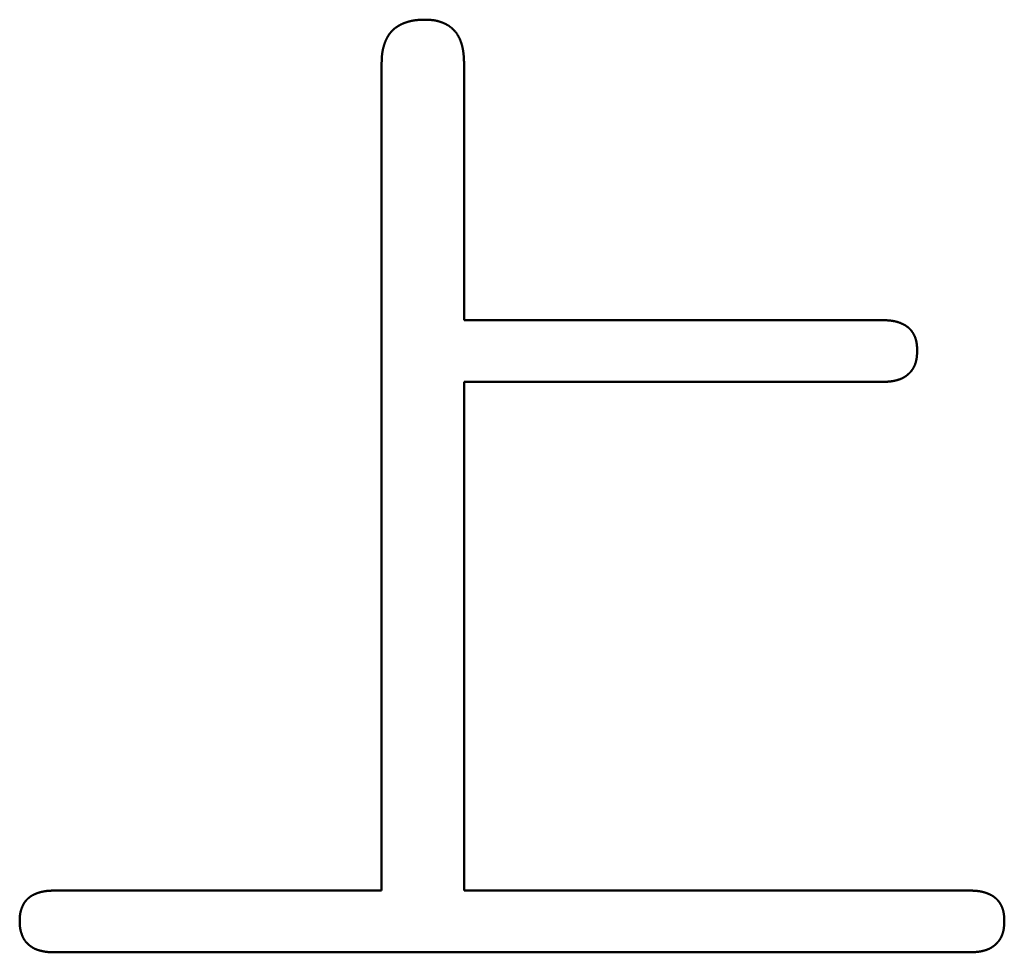
# Model space of a CAD drawing. Units: millimetres. Extents: x 0 to 840, y -1 to 594.
# Drawn here: x 198 to 201, y 154 to 157 of the extents above; entities that cross this region are included whole.
import ezdxf

# ---------------------------------------------------------------- set-up
doc = ezdxf.new("R2010")
doc.units = ezdxf.units.MM
doc.header["$LTSCALE"] = 0.372404
doc.layers.add('NoLayerName_001', color=7, linetype='Continuous')

msp = doc.modelspace()

# ---------------------------------------------------------------- linework, layer by layer
at = {"layer": 'NoLayerName_001', "color": 7, "linetype": 'Continuous', "lineweight": 50}
for p, q in [((198.8653, 154.0743), (198.8653, 156.6055)), ((199.1174, 156.6055), (199.1174, 155.8195)), ((199.1174, 155.8195), (200.3963, 155.8195)), ((199.1174, 155.6305), (199.1174, 154.0743)), ((200.3963, 155.6305), (199.1174, 155.6305)), ((197.8652, 154.0743), (198.8653, 154.0743)), ((199.1174, 154.0743), (200.6628, 154.0743)), ((200.6628, 153.8854), (197.8652, 153.8854))]:
    msp.add_line(p, q, dxfattribs=at)
for points, knots in [([(198.8783, 156.6756), (198.8785, 156.6761), (198.879, 156.6772), (198.8798, 156.6788), (198.8806, 156.6804), (198.8814, 156.682), (198.8822, 156.6836), (198.8831, 156.6852), (198.884, 156.6868), (198.8849, 156.6883), (198.8858, 156.6898), (198.8868, 156.6913), (198.8878, 156.6928), (198.8888, 156.6943), (198.8899, 156.6958), (198.891, 156.6972), (198.8921, 156.6986), (198.8932, 156.7), (198.8944, 156.7014), (198.8956, 156.7027), (198.8968, 156.704), (198.898, 156.7053), (198.8993, 156.7066), (198.9006, 156.7078), (198.9019, 156.709), (198.9033, 156.7102), (198.9047, 156.7114), (198.9061, 156.7125), (198.9075, 156.7136), (198.909, 156.7146), (198.9104, 156.7157), (198.9119, 156.7167), (198.9134, 156.7177), (198.9149, 156.7186), (198.9165, 156.7196), (198.918, 156.7205), (198.9196, 156.7214), (198.9212, 156.7222), (198.9227, 156.7231), (198.9243, 156.7239), (198.9254, 156.7244), (198.926, 156.7247)], [0, 0, 0, 0, 0.00179489, 0.00358959, 0.00538424, 0.00717899, 0.00897401, 0.01076953, 0.0125658, 0.01436303, 0.01616105, 0.01795956, 0.0197583, 0.02155706, 0.02335563, 0.02515388, 0.02695168, 0.02874898, 0.03054574, 0.03234198, 0.03413777, 0.03593323, 0.03772852, 0.03952387, 0.0413195, 0.04311554, 0.04491208, 0.04670916, 0.04850677, 0.05030484, 0.05210328, 0.05390191, 0.05570054, 0.05749895, 0.05929684, 0.06109392, 0.06289018, 0.06468582, 0.06648102, 0.06827596, 0.07007076, 0.07007076, 0.07007076, 0.07007076]), ([(198.926, 156.7247), (198.9265, 156.7249), (198.9276, 156.7254), (198.9292, 156.7262), (198.9309, 156.7269), (198.9325, 156.7276), (198.9342, 156.7283), (198.9359, 156.7289), (198.9375, 156.7295), (198.9392, 156.7301), (198.9409, 156.7307), (198.9426, 156.7313), (198.9444, 156.7318), (198.9461, 156.7323), (198.9478, 156.7328), (198.9495, 156.7333), (198.9513, 156.7338), (198.953, 156.7342), (198.9548, 156.7346), (198.9565, 156.735), (198.9583, 156.7354), (198.96, 156.7357), (198.9618, 156.736), (198.9636, 156.7363), (198.9653, 156.7366), (198.9671, 156.7368), (198.9689, 156.7371), (198.9707, 156.7373), (198.9725, 156.7375), (198.9742, 156.7376), (198.976, 156.7378), (198.9778, 156.7379), (198.9796, 156.738), (198.9814, 156.7381), (198.9832, 156.7382), (198.985, 156.7383), (198.9868, 156.7384), (198.9886, 156.7385), (198.9904, 156.7385), (198.9916, 156.7385), (198.9921, 156.7386)], [0, 0, 0, 0, 0.0017948, 0.00358968, 0.00538473, 0.00718, 0.00897552, 0.01077132, 0.01256739, 0.01436371, 0.01616023, 0.01795691, 0.01975365, 0.0215504, 0.02334709, 0.02514364, 0.02693999, 0.02873608, 0.03053183, 0.03232719, 0.0341221, 0.0359165, 0.03771033, 0.03950354, 0.04129609, 0.04308792, 0.04487916, 0.04667007, 0.04846092, 0.05025192, 0.05204322, 0.05383496, 0.05562722, 0.05742007, 0.05921352, 0.06100759, 0.06280224, 0.06459743, 0.0663931, 0.06818917, 0.06818917, 0.06818917, 0.06818917]), ([(198.9921, 156.7386), (198.9933, 156.7386), (198.9951, 156.7387), (198.9969, 156.7387), (198.9975, 156.7387)], [0, 0, 0, 0, 0.003592971, 0.005389671, 0.005389671, 0.005389671, 0.005389671]), ([(198.9975, 156.7387), (198.9987, 156.7387), (199.0004, 156.7386), (199.0027, 156.7386), (199.0044, 156.7385), (199.0061, 156.7384), (199.0078, 156.7384), (199.0095, 156.7383), (199.0112, 156.7382), (199.0129, 156.7381), (199.0147, 156.738), (199.0164, 156.7378), (199.0181, 156.7377), (199.0198, 156.7375), (199.0215, 156.7373), (199.0232, 156.7371), (199.0248, 156.7369), (199.0265, 156.7366), (199.0282, 156.7363), (199.0299, 156.736), (199.0316, 156.7357), (199.0333, 156.7353), (199.0349, 156.7349), (199.0366, 156.7345), (199.0382, 156.7341), (199.0399, 156.7336), (199.0415, 156.7331), (199.0432, 156.7326), (199.0448, 156.7321), (199.0464, 156.7316), (199.0481, 156.731), (199.0497, 156.7304), (199.0513, 156.7298), (199.0529, 156.7291), (199.0545, 156.7285), (199.056, 156.7278), (199.0576, 156.7271), (199.0591, 156.7264), (199.0607, 156.7256), (199.0622, 156.7249), (199.0632, 156.7243), (199.0637, 156.724)], [0, 0, 0, 0, 0.0034316, 0.00514703, 0.00686202, 0.00857646, 0.01029022, 0.01200324, 0.01371543, 0.01542679, 0.01713731, 0.01884703, 0.02055605, 0.0222645, 0.02397256, 0.02568049, 0.02738859, 0.02909721, 0.03080657, 0.03251669, 0.03422758, 0.03593924, 0.03765164, 0.03936475, 0.04107853, 0.04279293, 0.04450791, 0.04622337, 0.04793926, 0.04965548, 0.05137194, 0.05308855, 0.05480517, 0.05652165, 0.05823782, 0.05995355, 0.06166874, 0.06338333, 0.06509729, 0.06681065, 0.06852346, 0.06852346, 0.06852346, 0.06852346]), ([(199.0637, 156.724), (199.0642, 156.7238), (199.0652, 156.7232), (199.0667, 156.7224), (199.0682, 156.7215), (199.0696, 156.7206), (199.0711, 156.7196), (199.0725, 156.7187), (199.0739, 156.7177), (199.0753, 156.7167), (199.0766, 156.7156), (199.0779, 156.7145), (199.0793, 156.7134), (199.0806, 156.7123), (199.0818, 156.7112), (199.0831, 156.71), (199.0843, 156.7088), (199.0855, 156.7076), (199.0867, 156.7063), (199.0879, 156.7051), (199.089, 156.7038), (199.0901, 156.7025), (199.0912, 156.7012), (199.0923, 156.6998), (199.0933, 156.6984), (199.0943, 156.6971), (199.0953, 156.6957), (199.0963, 156.6942), (199.0972, 156.6928), (199.0981, 156.6913), (199.099, 156.6899), (199.0998, 156.6884), (199.1007, 156.6869), (199.1015, 156.6854), (199.1023, 156.6839), (199.103, 156.6823), (199.1037, 156.6808), (199.1044, 156.6792), (199.1051, 156.6776), (199.1058, 156.676), (199.1062, 156.675), (199.1064, 156.6745)], [0, 0, 0, 0, 0.00171235, 0.00342437, 0.00513626, 0.00684824, 0.00856058, 0.01027347, 0.01198689, 0.0137008, 0.01541515, 0.01712991, 0.018845, 0.02056036, 0.02227594, 0.02399165, 0.02570743, 0.02742319, 0.02913887, 0.0308544, 0.03256975, 0.03428497, 0.03600011, 0.03771518, 0.03943019, 0.04114514, 0.04286, 0.04457476, 0.04628937, 0.04800378, 0.04971794, 0.05143177, 0.0531452, 0.0548582, 0.05657094, 0.0582836, 0.05999632, 0.06170922, 0.06342238, 0.06513584, 0.06684963, 0.06684963, 0.06684963, 0.06684963]), ([(198.8653, 156.6055), (198.8653, 156.6067), (198.8654, 156.6085), (198.8655, 156.6109), (198.8655, 156.6127), (198.8656, 156.6145), (198.8656, 156.6163), (198.8657, 156.6181), (198.8658, 156.6199), (198.8659, 156.6216), (198.866, 156.6234), (198.8661, 156.6252), (198.8663, 156.627), (198.8664, 156.6288), (198.8666, 156.6306), (198.8668, 156.6324), (198.867, 156.6341), (198.8672, 156.6359), (198.8674, 156.6377), (198.8677, 156.6395), (198.868, 156.6412), (198.8683, 156.643), (198.8686, 156.6448), (198.869, 156.6465), (198.8694, 156.6483), (198.8698, 156.65), (198.8702, 156.6518), (198.8706, 156.6535), (198.8711, 156.6552), (198.8716, 156.657), (198.8721, 156.6587), (198.8726, 156.6604), (198.8732, 156.6621), (198.8737, 156.6638), (198.8743, 156.6655), (198.8749, 156.6672), (198.8755, 156.6689), (198.8762, 156.6706), (198.8769, 156.6723), (198.8776, 156.6739), (198.878, 156.675), (198.8783, 156.6756)], [0, 0, 0, 0, 0.00359324, 0.00538959, 0.00718564, 0.0089813, 0.01077648, 0.01257113, 0.01436519, 0.01615865, 0.0179515, 0.01974375, 0.02153547, 0.02332672, 0.02511764, 0.02690837, 0.0286991, 0.03049008, 0.03228156, 0.03407368, 0.03586641, 0.03765973, 0.03945361, 0.04124802, 0.04304293, 0.0448383, 0.04663407, 0.04843021, 0.05022665, 0.05202334, 0.05382022, 0.05561723, 0.05741429, 0.05921134, 0.06100831, 0.06280508, 0.06460158, 0.06639776, 0.06819359, 0.06998907, 0.07178422, 0.07178422, 0.07178422, 0.07178422]), ([(199.1064, 156.6745), (199.1066, 156.6739), (199.107, 156.6729), (199.1076, 156.6712), (199.1082, 156.6696), (199.1087, 156.668), (199.1092, 156.6664), (199.1097, 156.6647), (199.1102, 156.6631), (199.1107, 156.6614), (199.1111, 156.6598), (199.1116, 156.6581), (199.112, 156.6564), (199.1124, 156.6548), (199.1127, 156.6531), (199.1131, 156.6514), (199.1134, 156.6498), (199.1137, 156.6481), (199.114, 156.6464), (199.1143, 156.6447), (199.1146, 156.643), (199.1148, 156.6413), (199.1151, 156.6396), (199.1153, 156.6379), (199.1155, 156.6362), (199.1157, 156.6345), (199.1159, 156.6328), (199.116, 156.6311), (199.1162, 156.6294), (199.1163, 156.6277), (199.1164, 156.626), (199.1166, 156.6243), (199.1167, 156.6226), (199.1168, 156.6209), (199.1169, 156.6192), (199.117, 156.6175), (199.117, 156.6158), (199.1171, 156.614), (199.1172, 156.6118), (199.1173, 156.6089), (199.1174, 156.6066), (199.1174, 156.6055)], [0, 0, 0, 0, 0.00171411, 0.0034285, 0.00514309, 0.00685781, 0.00857253, 0.0102871, 0.01200138, 0.01371527, 0.01542884, 0.01714215, 0.01885526, 0.02056818, 0.02228096, 0.02399361, 0.02570614, 0.02741855, 0.02913082, 0.03084294, 0.03255487, 0.03426659, 0.03597803, 0.03768916, 0.03939991, 0.04111026, 0.04282036, 0.04453032, 0.04624025, 0.04795023, 0.04966034, 0.05137062, 0.05308111, 0.05479183, 0.05650281, 0.05821403, 0.05992549, 0.06163718, 0.06334906, 0.06677326, 0.07019782, 0.07019782, 0.07019782, 0.07019782]), ([(200.3963, 155.8195), (200.3977, 155.8195), (200.3995, 155.8194), (200.4017, 155.8193), (200.4031, 155.8193), (200.4044, 155.8192), (200.4058, 155.8192), (200.4071, 155.8191), (200.4085, 155.8191), (200.4098, 155.819), (200.4112, 155.8189), (200.4125, 155.8188), (200.4139, 155.8187), (200.4152, 155.8186), (200.4166, 155.8185), (200.4179, 155.8184), (200.4193, 155.8183), (200.4206, 155.8181), (200.422, 155.818), (200.4233, 155.8178), (200.4246, 155.8176), (200.426, 155.8174), (200.4273, 155.8172), (200.4287, 155.817), (200.43, 155.8168), (200.4313, 155.8165), (200.4326, 155.8162), (200.434, 155.816), (200.4353, 155.8157), (200.4366, 155.8154), (200.4379, 155.815), (200.4392, 155.8147), (200.4405, 155.8144), (200.4418, 155.814), (200.4431, 155.8136), (200.4444, 155.8132), (200.4457, 155.8128), (200.447, 155.8124), (200.4483, 155.8119), (200.4496, 155.8115), (200.4504, 155.8111), (200.4508, 155.811)], [0, 0, 0, 0, 0.00405887, 0.00541167, 0.00676434, 0.00811686, 0.00946919, 0.01082135, 0.0121733, 0.01352507, 0.01487665, 0.01622807, 0.01757937, 0.01893059, 0.0202818, 0.02163305, 0.02298445, 0.02433611, 0.02568813, 0.02704056, 0.02839335, 0.02974643, 0.03109973, 0.03245317, 0.03380672, 0.03516033, 0.03651394, 0.03786753, 0.03922107, 0.04057454, 0.04192792, 0.04328121, 0.04463441, 0.04598754, 0.04734061, 0.04869363, 0.05004663, 0.05139961, 0.05275257, 0.05410554, 0.05545855, 0.05545855, 0.05545855, 0.05545855]), ([(200.4508, 155.811), (200.4512, 155.8108), (200.4521, 155.8105), (200.4533, 155.81), (200.4546, 155.8094), (200.4558, 155.8089), (200.4571, 155.8083), (200.4583, 155.8078), (200.4595, 155.8072), (200.4607, 155.8066), (200.4619, 155.8059), (200.4631, 155.8053), (200.4643, 155.8046), (200.4655, 155.804), (200.4666, 155.8033), (200.4678, 155.8026), (200.4689, 155.8018), (200.4701, 155.8011), (200.4712, 155.8003), (200.4723, 155.7995), (200.4733, 155.7987), (200.4744, 155.7979), (200.4755, 155.797), (200.4765, 155.7961), (200.4775, 155.7952), (200.4785, 155.7943), (200.4795, 155.7934), (200.4804, 155.7924), (200.4813, 155.7914), (200.4823, 155.7904), (200.4832, 155.7894), (200.484, 155.7884), (200.4849, 155.7873), (200.4857, 155.7863), (200.4866, 155.7852), (200.4874, 155.7841), (200.4881, 155.783), (200.4889, 155.7818), (200.4896, 155.7807), (200.4904, 155.7796), (200.4908, 155.7788), (200.491, 155.7784)], [0, 0, 0, 0, 0.00135307, 0.00270623, 0.00405953, 0.00541302, 0.00676675, 0.00812078, 0.00947519, 0.01083003, 0.0121854, 0.01354123, 0.01489729, 0.01625336, 0.01760925, 0.01896482, 0.02031995, 0.02167458, 0.02302868, 0.02438226, 0.02573538, 0.02708816, 0.02844074, 0.02979333, 0.03114616, 0.03249933, 0.03385294, 0.03520703, 0.03656162, 0.03791672, 0.03927229, 0.04062828, 0.0419846, 0.04334116, 0.04469783, 0.04605447, 0.04741091, 0.04876701, 0.05012275, 0.05147817, 0.05283328, 0.05283328, 0.05283328, 0.05283328]), ([(200.491, 155.7784), (200.4913, 155.778), (200.4917, 155.7772), (200.4924, 155.776), (200.493, 155.7748), (200.4936, 155.7736), (200.4942, 155.7724), (200.4948, 155.7712), (200.4954, 155.77), (200.4959, 155.7687), (200.4964, 155.7675), (200.4969, 155.7662), (200.4973, 155.7649), (200.4978, 155.7636), (200.4982, 155.7624), (200.4986, 155.7611), (200.499, 155.7598), (200.4993, 155.7584), (200.4997, 155.7571), (200.5, 155.7558), (200.5003, 155.7545), (200.5005, 155.7532), (200.5008, 155.7518), (200.501, 155.7505), (200.5013, 155.7492), (200.5014, 155.7478), (200.5016, 155.7465), (200.5018, 155.7451), (200.5019, 155.7438), (200.5021, 155.7425), (200.5022, 155.7411), (200.5023, 155.7398), (200.5024, 155.7384), (200.5025, 155.7371), (200.5025, 155.7357), (200.5026, 155.7344), (200.5027, 155.733), (200.5027, 155.7317), (200.5028, 155.7299), (200.5029, 155.7281), (200.5029, 155.7267), (200.5029, 155.7263)], [0, 0, 0, 0, 0.00135482, 0.00270939, 0.00406373, 0.00541787, 0.00677185, 0.0081257, 0.00947947, 0.0108332, 0.01218694, 0.01354075, 0.0148947, 0.01624883, 0.01760319, 0.01895777, 0.02031258, 0.02166757, 0.02302269, 0.02437787, 0.02573302, 0.02708803, 0.02844279, 0.02979714, 0.03115092, 0.03250398, 0.03385623, 0.03520788, 0.03655918, 0.03791032, 0.03926146, 0.04061272, 0.04196419, 0.04331594, 0.04466799, 0.04602036, 0.04737305, 0.04872602, 0.05007925, 0.05278622, 0.05413984, 0.05413984, 0.05413984, 0.05413984]), ([(200.5029, 155.7263), (200.5029, 155.7253), (200.5028, 155.724), (200.5028, 155.7221), (200.5027, 155.7208), (200.5027, 155.7194), (200.5026, 155.718), (200.5026, 155.7167), (200.5025, 155.7153), (200.5024, 155.7139), (200.5023, 155.7126), (200.5022, 155.7112), (200.5021, 155.7098), (200.502, 155.7085), (200.5018, 155.7071), (200.5017, 155.7058), (200.5015, 155.7044), (200.5013, 155.7031), (200.5011, 155.7017), (200.5008, 155.7004), (200.5006, 155.699), (200.5003, 155.6977), (200.5, 155.6963), (200.4997, 155.695), (200.4994, 155.6937), (200.4991, 155.6923), (200.4987, 155.691), (200.4983, 155.6897), (200.4979, 155.6884), (200.4975, 155.6871), (200.497, 155.6858), (200.4966, 155.6845), (200.4961, 155.6832), (200.4956, 155.6819), (200.495, 155.6807), (200.4945, 155.6794), (200.4939, 155.6782), (200.4933, 155.6769), (200.4927, 155.6757), (200.4921, 155.6745), (200.4916, 155.6737), (200.4914, 155.6733)], [0, 0, 0, 0, 0.00274131, 0.00411176, 0.00548197, 0.00685189, 0.00822146, 0.00959063, 0.01095938, 0.01232771, 0.01369563, 0.0150632, 0.01643047, 0.01779756, 0.01916459, 0.02053174, 0.02189921, 0.02326724, 0.02463585, 0.02600497, 0.02737452, 0.02874444, 0.03011468, 0.03148521, 0.03285598, 0.03422698, 0.03559821, 0.03696966, 0.03834136, 0.03971334, 0.04108562, 0.04245829, 0.04383136, 0.04520469, 0.04657808, 0.04795136, 0.04932436, 0.05069697, 0.05206907, 0.0534406, 0.05481151, 0.05481151, 0.05481151, 0.05481151]), ([(200.4914, 155.6733), (200.4912, 155.6729), (200.4907, 155.6721), (200.49, 155.6709), (200.4893, 155.6698), (200.4885, 155.6686), (200.4877, 155.6675), (200.4869, 155.6664), (200.4861, 155.6653), (200.4853, 155.6642), (200.4844, 155.6632), (200.4835, 155.6621), (200.4826, 155.6611), (200.4817, 155.6601), (200.4807, 155.6591), (200.4798, 155.6581), (200.4788, 155.6571), (200.4778, 155.6562), (200.4768, 155.6552), (200.4758, 155.6543), (200.4748, 155.6534), (200.4737, 155.6525), (200.4727, 155.6516), (200.4716, 155.6507), (200.4705, 155.6499), (200.4695, 155.6491), (200.4684, 155.6483), (200.4672, 155.6475), (200.4661, 155.6467), (200.465, 155.6459), (200.4638, 155.6452), (200.4626, 155.6445), (200.4614, 155.6438), (200.4602, 155.6432), (200.459, 155.6425), (200.4578, 155.6419), (200.4566, 155.6414), (200.4553, 155.6408), (200.454, 155.6403), (200.4528, 155.6397), (200.4519, 155.6394), (200.4515, 155.6392)], [0, 0, 0, 0, 0.00137026, 0.0027399, 0.00410896, 0.00547752, 0.00684569, 0.0082137, 0.00958181, 0.01095025, 0.01231919, 0.01368877, 0.01505906, 0.01643012, 0.01780193, 0.01917448, 0.02054767, 0.02192141, 0.02329554, 0.02466989, 0.02604424, 0.02741839, 0.02879214, 0.03016534, 0.03153786, 0.03290963, 0.03428057, 0.03565069, 0.03701998, 0.03838852, 0.03975641, 0.04112379, 0.04249085, 0.04385784, 0.04522503, 0.04659268, 0.04796095, 0.04932998, 0.05069984, 0.05207055, 0.05344208, 0.05344208, 0.05344208, 0.05344208]), ([(200.4515, 155.6392), (200.4511, 155.6391), (200.4502, 155.6387), (200.4489, 155.6383), (200.4476, 155.6378), (200.4463, 155.6374), (200.445, 155.637), (200.4437, 155.6366), (200.4424, 155.6362), (200.4411, 155.6358), (200.4397, 155.6355), (200.4384, 155.6351), (200.4371, 155.6348), (200.4357, 155.6345), (200.4344, 155.6342), (200.4331, 155.6339), (200.4317, 155.6336), (200.4304, 155.6334), (200.429, 155.6331), (200.4277, 155.6329), (200.4263, 155.6327), (200.425, 155.6325), (200.4236, 155.6323), (200.4223, 155.6321), (200.4209, 155.6319), (200.4196, 155.6318), (200.4182, 155.6317), (200.4168, 155.6315), (200.4155, 155.6314), (200.4141, 155.6313), (200.4127, 155.6312), (200.4114, 155.6311), (200.41, 155.631), (200.4087, 155.631), (200.4073, 155.6309), (200.4059, 155.6308), (200.4045, 155.6308), (200.4032, 155.6307), (200.4014, 155.6307), (200.3991, 155.6306), (200.3972, 155.6306), (200.3963, 155.6305)], [0, 0, 0, 0, 0.00137229, 0.00274522, 0.00411864, 0.00549235, 0.00686612, 0.00823969, 0.00961278, 0.01098529, 0.01235724, 0.01372867, 0.01509961, 0.01647009, 0.01784015, 0.0192098, 0.02057907, 0.02194799, 0.02331657, 0.02468484, 0.02605281, 0.02742049, 0.02878791, 0.03015507, 0.03152199, 0.03288875, 0.03425545, 0.03562221, 0.03698912, 0.03835624, 0.03972363, 0.04109133, 0.04245936, 0.04382774, 0.04519645, 0.0465655, 0.04793487, 0.04930451, 0.0506744, 0.05341474, 0.05615551, 0.05615551, 0.05615551, 0.05615551]), ([(197.8107, 154.0657), (197.8103, 154.0656), (197.8095, 154.0653), (197.8082, 154.0648), (197.807, 154.0642), (197.8057, 154.0637), (197.8045, 154.0632), (197.8033, 154.0626), (197.802, 154.062), (197.8008, 154.0614), (197.7996, 154.0608), (197.7984, 154.0602), (197.7972, 154.0595), (197.7961, 154.0588), (197.7949, 154.0581), (197.7938, 154.0574), (197.7926, 154.0567), (197.7915, 154.0559), (197.7904, 154.0552), (197.7893, 154.0544), (197.7882, 154.0536), (197.7871, 154.0527), (197.7861, 154.0519), (197.7851, 154.051), (197.784, 154.0501), (197.783, 154.0492), (197.7821, 154.0482), (197.7811, 154.0473), (197.7802, 154.0463), (197.7792, 154.0453), (197.7783, 154.0443), (197.7775, 154.0433), (197.7766, 154.0422), (197.7758, 154.0411), (197.775, 154.0401), (197.7742, 154.039), (197.7734, 154.0378), (197.7727, 154.0367), (197.772, 154.0356), (197.7713, 154.0344), (197.7708, 154.0336), (197.7706, 154.0332)], [0, 0, 0, 0, 0.00135251, 0.00270476, 0.00405679, 0.00540864, 0.00676036, 0.00811205, 0.0094638, 0.01081574, 0.01216802, 0.01352067, 0.01487361, 0.01622674, 0.01757998, 0.0189333, 0.02028665, 0.02164004, 0.02299349, 0.02434705, 0.02570079, 0.0270548, 0.02840922, 0.02976421, 0.03111983, 0.03247591, 0.03383226, 0.03518868, 0.03654501, 0.03790108, 0.03925675, 0.04061189, 0.0419664, 0.04332017, 0.04467314, 0.04602527, 0.04737653, 0.04872699, 0.05007707, 0.05142715, 0.05277758, 0.05277758, 0.05277758, 0.05277758]), ([(197.8652, 154.0743), (197.8638, 154.0743), (197.862, 154.0743), (197.8598, 154.0742), (197.8584, 154.0741), (197.8571, 154.0741), (197.8557, 154.074), (197.8544, 154.074), (197.853, 154.0739), (197.8517, 154.0739), (197.8503, 154.0738), (197.849, 154.0737), (197.8476, 154.0736), (197.8463, 154.0735), (197.8449, 154.0734), (197.8436, 154.0733), (197.8422, 154.0731), (197.8409, 154.073), (197.8396, 154.0728), (197.8382, 154.0726), (197.8369, 154.0724), (197.8356, 154.0722), (197.8342, 154.072), (197.8329, 154.0718), (197.8316, 154.0715), (197.8302, 154.0713), (197.8289, 154.071), (197.8276, 154.0707), (197.8263, 154.0704), (197.825, 154.0701), (197.8236, 154.0698), (197.8223, 154.0694), (197.821, 154.0691), (197.8197, 154.0687), (197.8184, 154.0683), (197.8171, 154.0679), (197.8158, 154.0675), (197.8146, 154.0671), (197.8133, 154.0667), (197.812, 154.0662), (197.8112, 154.0659), (197.8107, 154.0657)], [0, 0, 0, 0, 0.00405871, 0.00541136, 0.00676381, 0.00811601, 0.00946792, 0.01081952, 0.01217079, 0.01352172, 0.01487231, 0.01622258, 0.01757255, 0.01892226, 0.02027179, 0.02162121, 0.0229706, 0.0243201, 0.02566985, 0.02701992, 0.02837033, 0.02972107, 0.03107211, 0.03242345, 0.03377507, 0.03512697, 0.03647911, 0.03783149, 0.03918409, 0.04053689, 0.04188987, 0.04324301, 0.04459629, 0.04594969, 0.04730319, 0.04865674, 0.05001025, 0.05136364, 0.05271687, 0.05406988, 0.05542264, 0.05542264, 0.05542264, 0.05542264]), ([(200.6628, 154.0743), (200.6641, 154.0743), (200.6659, 154.0742), (200.6682, 154.0742), (200.6695, 154.0741), (200.6709, 154.0741), (200.6722, 154.074), (200.6736, 154.074), (200.6749, 154.0739), (200.6763, 154.0738), (200.6776, 154.0738), (200.679, 154.0737), (200.6803, 154.0736), (200.6817, 154.0735), (200.683, 154.0734), (200.6844, 154.0732), (200.6857, 154.0731), (200.6871, 154.073), (200.6884, 154.0728), (200.6897, 154.0726), (200.6911, 154.0725), (200.6924, 154.0723), (200.6938, 154.0721), (200.6951, 154.0718), (200.6964, 154.0716), (200.6978, 154.0713), (200.6991, 154.0711), (200.7004, 154.0708), (200.7017, 154.0705), (200.7031, 154.0702), (200.7044, 154.0699), (200.7057, 154.0695), (200.707, 154.0692), (200.7083, 154.0688), (200.7096, 154.0684), (200.7109, 154.068), (200.7122, 154.0676), (200.7134, 154.0672), (200.7147, 154.0668), (200.716, 154.0663), (200.7168, 154.066), (200.7173, 154.0658)], [0, 0, 0, 0, 0.00405883, 0.00541162, 0.00676427, 0.00811677, 0.0094691, 0.01082123, 0.01217317, 0.01352492, 0.01487649, 0.0162279, 0.01757919, 0.0189304, 0.02028158, 0.02163283, 0.02298421, 0.02433585, 0.02568786, 0.0270403, 0.0283931, 0.02974617, 0.03109947, 0.03245292, 0.03380648, 0.03516008, 0.0365137, 0.03786729, 0.03922083, 0.0405743, 0.04192769, 0.04328098, 0.04463419, 0.04598731, 0.04734038, 0.04869341, 0.05004641, 0.05139939, 0.05275236, 0.05410533, 0.05545834, 0.05545834, 0.05545834, 0.05545834]), ([(200.7173, 154.0658), (200.7177, 154.0656), (200.7185, 154.0653), (200.7198, 154.0648), (200.721, 154.0643), (200.7223, 154.0637), (200.7235, 154.0632), (200.7247, 154.0626), (200.7259, 154.062), (200.7272, 154.0614), (200.7284, 154.0608), (200.7295, 154.0601), (200.7307, 154.0595), (200.7319, 154.0588), (200.7331, 154.0581), (200.7342, 154.0574), (200.7354, 154.0567), (200.7365, 154.0559), (200.7376, 154.0551), (200.7387, 154.0543), (200.7398, 154.0535), (200.7408, 154.0527), (200.7419, 154.0518), (200.7429, 154.051), (200.7439, 154.0501), (200.7449, 154.0491), (200.7459, 154.0482), (200.7469, 154.0472), (200.7478, 154.0463), (200.7487, 154.0453), (200.7496, 154.0442), (200.7505, 154.0432), (200.7513, 154.0422), (200.7522, 154.0411), (200.753, 154.04), (200.7538, 154.0389), (200.7546, 154.0378), (200.7553, 154.0367), (200.7561, 154.0355), (200.7568, 154.0344), (200.7573, 154.0336), (200.7575, 154.0332)], [0, 0, 0, 0, 0.00135307, 0.00270623, 0.00405954, 0.00541303, 0.00676676, 0.0081208, 0.0094752, 0.01083005, 0.01218543, 0.01354126, 0.01489732, 0.01625339, 0.01760929, 0.01896486, 0.02031999, 0.02167463, 0.02302873, 0.02438231, 0.02573543, 0.02708821, 0.02844079, 0.02979339, 0.03114622, 0.03249939, 0.033853, 0.0352071, 0.03656169, 0.03791679, 0.03927237, 0.04062835, 0.04198468, 0.04334124, 0.04469791, 0.04605455, 0.047411, 0.0487671, 0.05012285, 0.05147827, 0.05283338, 0.05283338, 0.05283338, 0.05283338]), ([(197.7706, 154.0332), (197.7704, 154.0328), (197.77, 154.032), (197.7694, 154.0308), (197.7688, 154.0296), (197.7682, 154.0284), (197.7676, 154.0272), (197.7671, 154.0259), (197.7666, 154.0247), (197.766, 154.0234), (197.7655, 154.0221), (197.7651, 154.0209), (197.7646, 154.0196), (197.7641, 154.0183), (197.7637, 154.017), (197.7633, 154.0158), (197.7629, 154.0145), (197.7625, 154.0132), (197.7621, 154.0119), (197.7617, 154.0106), (197.7614, 154.0093), (197.7611, 154.0079), (197.7608, 154.0066), (197.7605, 154.0053), (197.7603, 154.004), (197.7601, 154.0026), (197.7599, 154.0013), (197.7597, 154), (197.7595, 153.9986), (197.7594, 153.9973), (197.7592, 153.996), (197.7591, 153.9946), (197.759, 153.9933), (197.759, 153.9919), (197.7589, 153.9906), (197.7588, 153.9892), (197.7588, 153.9879), (197.7587, 153.9865), (197.7587, 153.9852), (197.7587, 153.9833), (197.7586, 153.982), (197.7586, 153.9811)], [0, 0, 0, 0, 0.00135102, 0.00270283, 0.00405552, 0.00540916, 0.00676373, 0.00811917, 0.00947535, 0.01083211, 0.01218923, 0.01354647, 0.01490361, 0.01626045, 0.01761683, 0.0189726, 0.02032764, 0.02168185, 0.02303515, 0.0243875, 0.02573887, 0.02708927, 0.02843874, 0.02978736, 0.03113521, 0.03248244, 0.03382927, 0.03517607, 0.03652317, 0.03787082, 0.03921924, 0.04056855, 0.04191885, 0.04327017, 0.04462251, 0.04597582, 0.04733003, 0.04868503, 0.05004069, 0.05139686, 0.05411008, 0.05411008, 0.05411008, 0.05411008]), ([(200.7575, 154.0332), (200.7577, 154.0328), (200.7582, 154.0321), (200.7588, 154.0309), (200.7595, 154.0297), (200.7601, 154.0285), (200.7607, 154.0273), (200.7612, 154.026), (200.7618, 154.0248), (200.7623, 154.0236), (200.7628, 154.0223), (200.7633, 154.021), (200.7638, 154.0198), (200.7642, 154.0185), (200.7646, 154.0172), (200.765, 154.0159), (200.7654, 154.0146), (200.7658, 154.0133), (200.7661, 154.012), (200.7664, 154.0107), (200.7667, 154.0093), (200.767, 154.008), (200.7672, 154.0067), (200.7675, 154.0053), (200.7677, 154.004), (200.7679, 154.0027), (200.7681, 154.0013), (200.7682, 154), (200.7684, 153.9986), (200.7685, 153.9973), (200.7686, 153.9959), (200.7687, 153.9946), (200.7688, 153.9933), (200.7689, 153.9919), (200.769, 153.9906), (200.769, 153.9892), (200.7691, 153.9878), (200.7692, 153.9865), (200.7692, 153.9847), (200.7693, 153.9829), (200.7693, 153.9815), (200.7693, 153.9811)], [0, 0, 0, 0, 0.00135483, 0.0027094, 0.00406374, 0.00541788, 0.00677186, 0.00812572, 0.00947949, 0.01083322, 0.01218697, 0.01354078, 0.01489473, 0.01624887, 0.01760322, 0.01895781, 0.02031262, 0.02166761, 0.02302273, 0.02437791, 0.02573307, 0.02708809, 0.02844284, 0.02979719, 0.03115098, 0.03250404, 0.03385629, 0.03520795, 0.03655925, 0.0379104, 0.03926154, 0.0406128, 0.04196427, 0.04331602, 0.04466807, 0.04602045, 0.04737314, 0.04872612, 0.05007934, 0.05278632, 0.05413994, 0.05413994, 0.05413994, 0.05413994]), ([(197.7586, 153.9811), (197.7586, 153.9802), (197.7586, 153.9788), (197.7587, 153.977), (197.7587, 153.9756), (197.7588, 153.9742), (197.7588, 153.9729), (197.7589, 153.9715), (197.7589, 153.9701), (197.759, 153.9688), (197.7591, 153.9674), (197.7592, 153.966), (197.7593, 153.9647), (197.7595, 153.9633), (197.7596, 153.962), (197.7598, 153.9606), (197.76, 153.9593), (197.7602, 153.9579), (197.7605, 153.9566), (197.7608, 153.9552), (197.761, 153.9539), (197.7614, 153.9526), (197.7617, 153.9512), (197.762, 153.9499), (197.7624, 153.9486), (197.7628, 153.9473), (197.7632, 153.946), (197.7636, 153.9447), (197.764, 153.9434), (197.7645, 153.9421), (197.7649, 153.9408), (197.7654, 153.9395), (197.7659, 153.9382), (197.7664, 153.9369), (197.7669, 153.9356), (197.7674, 153.9343), (197.7679, 153.9331), (197.7685, 153.9318), (197.7691, 153.9306), (197.7697, 153.9294), (197.7701, 153.9285), (197.7703, 153.9281)], [0, 0, 0, 0, 0.00274715, 0.00412027, 0.00549285, 0.00686474, 0.0082358, 0.0096059, 0.01097497, 0.01234294, 0.01370979, 0.01507554, 0.01644025, 0.01780405, 0.0191671, 0.02052964, 0.02189197, 0.02325443, 0.02461734, 0.02598089, 0.02734527, 0.02871063, 0.03007706, 0.03144463, 0.0328134, 0.03418337, 0.03555451, 0.0369268, 0.03830014, 0.03967444, 0.04104959, 0.04242543, 0.04380178, 0.04517823, 0.04655432, 0.04792962, 0.04930378, 0.05067653, 0.05204766, 0.05341707, 0.05478472, 0.05478472, 0.05478472, 0.05478472]), ([(200.7693, 153.9811), (200.7693, 153.9802), (200.7693, 153.9788), (200.7692, 153.977), (200.7692, 153.9756), (200.7691, 153.9742), (200.7691, 153.9729), (200.769, 153.9715), (200.7689, 153.9701), (200.7688, 153.9688), (200.7687, 153.9674), (200.7686, 153.966), (200.7685, 153.9647), (200.7684, 153.9633), (200.7683, 153.962), (200.7681, 153.9606), (200.7679, 153.9592), (200.7677, 153.9579), (200.7675, 153.9565), (200.7673, 153.9552), (200.767, 153.9538), (200.7668, 153.9525), (200.7665, 153.9512), (200.7662, 153.9498), (200.7658, 153.9485), (200.7655, 153.9472), (200.7651, 153.9458), (200.7647, 153.9445), (200.7643, 153.9432), (200.7639, 153.9419), (200.7635, 153.9406), (200.763, 153.9393), (200.7625, 153.938), (200.762, 153.9368), (200.7615, 153.9355), (200.7609, 153.9342), (200.7603, 153.933), (200.7598, 153.9318), (200.7591, 153.9305), (200.7585, 153.9293), (200.758, 153.9285), (200.7578, 153.9281)], [0, 0, 0, 0, 0.0027413, 0.00411174, 0.00548196, 0.00685187, 0.00822143, 0.0095906, 0.01095934, 0.01232767, 0.01369559, 0.01506315, 0.01643042, 0.0177975, 0.01916453, 0.02053167, 0.02189915, 0.02326717, 0.02463579, 0.02600491, 0.02737446, 0.02874439, 0.03011464, 0.03148516, 0.03285594, 0.03422694, 0.03559817, 0.03696963, 0.03834133, 0.03971331, 0.0410856, 0.04245827, 0.04383134, 0.04520468, 0.04657807, 0.04795135, 0.04932436, 0.05069697, 0.05206908, 0.05344061, 0.05481152, 0.05481152, 0.05481152, 0.05481152]), ([(197.7703, 153.9281), (197.7705, 153.9277), (197.7709, 153.9269), (197.7716, 153.9257), (197.7723, 153.9246), (197.773, 153.9234), (197.7738, 153.9223), (197.7746, 153.9212), (197.7754, 153.9201), (197.7762, 153.919), (197.7771, 153.9179), (197.778, 153.9169), (197.7789, 153.9159), (197.7798, 153.9149), (197.7808, 153.9139), (197.7817, 153.9129), (197.7827, 153.9119), (197.7837, 153.911), (197.7847, 153.91), (197.7857, 153.9091), (197.7868, 153.9082), (197.7878, 153.9073), (197.7889, 153.9064), (197.7899, 153.9056), (197.791, 153.9047), (197.7921, 153.9039), (197.7932, 153.9031), (197.7943, 153.9023), (197.7954, 153.9015), (197.7966, 153.9008), (197.7977, 153.9), (197.7989, 153.8993), (197.8001, 153.8987), (197.8013, 153.898), (197.8025, 153.8974), (197.8037, 153.8968), (197.805, 153.8962), (197.8062, 153.8957), (197.8075, 153.8951), (197.8088, 153.8946), (197.8096, 153.8943), (197.81, 153.8941)], [0, 0, 0, 0, 0.00136599, 0.00273052, 0.00409388, 0.00545653, 0.00681902, 0.00818197, 0.00954583, 0.01091098, 0.01227766, 0.01364602, 0.01501612, 0.01638791, 0.01776128, 0.01913602, 0.02051186, 0.02188846, 0.02326542, 0.02464228, 0.02601864, 0.02739425, 0.0287689, 0.03014241, 0.03151465, 0.03288555, 0.03425507, 0.03562324, 0.03699013, 0.03835587, 0.03972066, 0.04108476, 0.0424485, 0.04381225, 0.04517643, 0.04654136, 0.04790726, 0.04927432, 0.05064261, 0.05201218, 0.05338297, 0.05338297, 0.05338297, 0.05338297]), ([(200.7578, 153.9281), (200.7576, 153.9277), (200.7571, 153.9269), (200.7564, 153.9258), (200.7557, 153.9246), (200.755, 153.9235), (200.7542, 153.9223), (200.7534, 153.9212), (200.7526, 153.9201), (200.7517, 153.9191), (200.7508, 153.918), (200.75, 153.917), (200.749, 153.9159), (200.7481, 153.9149), (200.7472, 153.9139), (200.7462, 153.9129), (200.7453, 153.912), (200.7443, 153.911), (200.7433, 153.9101), (200.7423, 153.9091), (200.7412, 153.9082), (200.7402, 153.9073), (200.7391, 153.9064), (200.7381, 153.9056), (200.737, 153.9047), (200.7359, 153.9039), (200.7348, 153.9031), (200.7337, 153.9023), (200.7325, 153.9015), (200.7314, 153.9008), (200.7302, 153.9001), (200.7291, 153.8993), (200.7279, 153.8987), (200.7267, 153.898), (200.7255, 153.8974), (200.7242, 153.8968), (200.723, 153.8962), (200.7217, 153.8956), (200.7205, 153.8951), (200.7192, 153.8946), (200.7184, 153.8942), (200.7179, 153.8941)], [0, 0, 0, 0, 0.00137027, 0.00273991, 0.00410897, 0.00547753, 0.00684571, 0.00821372, 0.00958183, 0.01095028, 0.01231922, 0.0136888, 0.0150591, 0.01643016, 0.01780198, 0.01917453, 0.02054773, 0.02192147, 0.0232956, 0.02466995, 0.02604431, 0.02741846, 0.02879221, 0.03016542, 0.03153795, 0.03290971, 0.03428066, 0.03565078, 0.03702008, 0.03838862, 0.03975652, 0.0411239, 0.04249096, 0.04385795, 0.04522515, 0.0465928, 0.04796107, 0.04933011, 0.05069997, 0.05207068, 0.05344222, 0.05344222, 0.05344222, 0.05344222]), ([(197.81, 153.8941), (197.8105, 153.894), (197.8113, 153.8937), (197.8126, 153.8932), (197.8139, 153.8928), (197.8152, 153.8924), (197.8166, 153.892), (197.8179, 153.8916), (197.8192, 153.8912), (197.8205, 153.8908), (197.8218, 153.8904), (197.8232, 153.8901), (197.8245, 153.8898), (197.8258, 153.8894), (197.8272, 153.8891), (197.8285, 153.8888), (197.8298, 153.8885), (197.8312, 153.8883), (197.8325, 153.888), (197.8339, 153.8878), (197.8352, 153.8875), (197.8366, 153.8873), (197.8379, 153.8871), (197.8393, 153.8869), (197.8406, 153.8868), (197.842, 153.8866), (197.8433, 153.8865), (197.8447, 153.8863), (197.846, 153.8862), (197.8474, 153.8861), (197.8488, 153.886), (197.8501, 153.8859), (197.8515, 153.8858), (197.8529, 153.8858), (197.8542, 153.8857), (197.8556, 153.8857), (197.857, 153.8856), (197.8583, 153.8856), (197.8597, 153.8855), (197.8606, 153.8855), (197.8611, 153.8855)], [0, 0, 0, 0, 0.00137192, 0.00274483, 0.00411851, 0.0054927, 0.00686712, 0.00824143, 0.00961525, 0.01098832, 0.01236063, 0.01373216, 0.01510295, 0.016473, 0.01784233, 0.01921098, 0.02057897, 0.02194634, 0.02331314, 0.02467942, 0.02604524, 0.02741066, 0.02877574, 0.03014057, 0.03150523, 0.03286984, 0.03423454, 0.03559945, 0.03696467, 0.03833028, 0.03969634, 0.04106288, 0.04242992, 0.04379747, 0.04516551, 0.04653403, 0.04790299, 0.04927234, 0.05064203, 0.05201201, 0.05201201, 0.05201201, 0.05201201]), ([(197.8611, 153.8855), (197.862, 153.8855), (197.8634, 153.8854), (197.8647, 153.8854), (197.8652, 153.8854)], [0, 0, 0, 0, 0.002740536, 0.004110951, 0.004110951, 0.004110951, 0.004110951]), ([(200.7179, 153.8941), (200.7175, 153.8939), (200.7167, 153.8936), (200.7154, 153.8931), (200.7141, 153.8927), (200.7128, 153.8922), (200.7115, 153.8918), (200.7101, 153.8914), (200.7088, 153.891), (200.7075, 153.8907), (200.7062, 153.8903), (200.7048, 153.89), (200.7035, 153.8896), (200.7022, 153.8893), (200.7008, 153.889), (200.6995, 153.8887), (200.6982, 153.8885), (200.6968, 153.8882), (200.6955, 153.888), (200.6941, 153.8877), (200.6928, 153.8875), (200.6914, 153.8873), (200.6901, 153.8871), (200.6887, 153.8869), (200.6874, 153.8868), (200.686, 153.8866), (200.6846, 153.8865), (200.6833, 153.8864), (200.6819, 153.8862), (200.6806, 153.8861), (200.6792, 153.886), (200.6778, 153.886), (200.6765, 153.8859), (200.6751, 153.8858), (200.6737, 153.8857), (200.6724, 153.8857), (200.671, 153.8856), (200.6696, 153.8856), (200.6678, 153.8855), (200.6655, 153.8854), (200.6637, 153.8854), (200.6628, 153.8854)], [0, 0, 0, 0, 0.00137229, 0.00274523, 0.00411865, 0.00549237, 0.00686614, 0.00823972, 0.00961281, 0.01098532, 0.01235727, 0.0137287, 0.01509965, 0.01647013, 0.01784019, 0.01920985, 0.02057912, 0.02194805, 0.02331663, 0.0246849, 0.02605287, 0.02742056, 0.02878798, 0.03015514, 0.03152206, 0.03288881, 0.0342555, 0.03562225, 0.03698914, 0.03835625, 0.03972363, 0.04109131, 0.04245933, 0.0438277, 0.0451964, 0.04656544, 0.04793479, 0.04930442, 0.0506743, 0.05341461, 0.05615536, 0.05615536, 0.05615536, 0.05615536])]:
    msp.add_open_spline(points, degree=3, knots=knots, dxfattribs=at)

doc.saveas('drawing.dxf')
